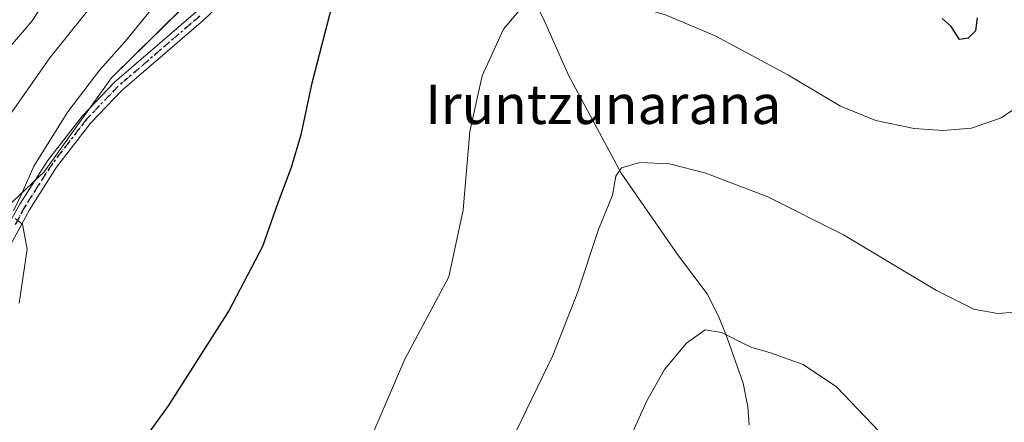
# Model space of a CAD drawing. Units: metres. Extents: x 576748 to 580191, y 4728858 to 4731210.
# Drawn here: x 577520 to 577720, y 4729573 to 4729655 of the extents above; entities that cross this region are included whole.
import ezdxf
from ezdxf.enums import TextEntityAlignment as Align

# ---------------------------------------------------------------- set-up
doc = ezdxf.new("R2010")
doc.units = ezdxf.units.M
doc.header["$MEASUREMENT"] = 0
doc.linetypes.add('DGN Style 4', pattern=[2.638475, 1.318413, -0.659207, 0.001648, -0.659207])
doc.linetypes.add('DGN Style 5', pattern=[1.153612, 0.494405, -0.659207])
for name, color, linetype, lineweight in [('Arbolado forestal CxS', 92, 'Continuous', 0), ('Corriente natural lineal', 142, 'Continuous', 13), ('Cultivos herbáceos CxS', 92, 'Continuous', 0), ('Curva de nivel maestra', 30, 'Continuous', 30), ('Curva de nivel normal', 30, 'Continuous', 0), ('Pista no pavimentada Cxs', 111, 'Continuous', 0), ('Pista no pavimentada eje', 91, 'DGN Style 4', 0), ('Ruta', 7, 'DGN Style 5', 30), ('Texto cartográfico', 7, 'Continuous', 0)]:
    doc.layers.add(name, color=color, linetype=linetype, lineweight=lineweight)
doc.styles.add('Style-Arial', font='txt')

# ---------------------------------------------------------------- blocks, each defined once
blk = doc.blocks.new('*U14')
at = {"layer": 'Cultivos herbáceos CxS', "color": 92, "linetype": 'Continuous', "lineweight": 0}
blk.add_polyline3d([(577515.7955, 4729615.9065, 632.017), (577524.5891, 4729624.2657, 630.3101), (577538.3369, 4729643.4745, 630.2676), (577552.7793, 4729657.6151, 629.5764), (577572.6109, 4729670.2629, 627.5234), (577583.5621, 4729686.5537, 627.2539), (577600.1751, 4729698.9895, 628.2642), (577611.6675, 4729707.7235, 629.1223), (577621.9493, 4729716.1961, 630.5034), (577647.7459, 4729717.3025, 632.0882), (577667.6063, 4729721.2993, 633.2707), (577676.8319, 4729707.5907, 631.4802), (577683.6449, 4729694.1589, 630.4718), (577688.7347, 4729684.1245, 629.8613), (577695.5341, 4729669.1655, 627.9067), (577707.7765, 4729657.6023, 626.8681), (577721.3793, 4729661.6823, 625.4299)], dxfattribs=at)
blk = doc.blocks.new('*U17')
at = {"layer": 'Arbolado forestal CxS', "color": 92, "linetype": 'Continuous', "lineweight": 0}
blk.add_polyline3d([(577685.0703, 4729951.4367, 673.2017), (577673.1321, 4729933.5301, 672.6249), (577656.4189, 4729909.6543, 673.9095), (577651.6433, 4729885.7797, 670.227), (577655.7081, 4729866.1383, 666.8251), (577656.2667, 4729849.4725, 663.4696), (577640.6301, 4729816.2109, 654.7962), (577631.4563, 4729795.8911, 648.9344), (577605.6673, 4729758.8871, 641.8054), (577591.6725, 4729728.3683, 631.4888), (577583.5621, 4729686.5537, 627.2539), (577572.6109, 4729670.2629, 627.5234), (577552.7793, 4729657.6151, 629.5764), (577538.3369, 4729643.4745, 630.2676), (577524.5891, 4729624.2657, 630.3101), (577515.7955, 4729615.9065, 632.017)], dxfattribs=at)

msp = doc.modelspace()

# ---------------------------------------------------------------- linework, layer by layer
at = {"layer": 'Arbolado forestal CxS', "color": 92, "linetype": 'Continuous', "lineweight": 0}
msp.add_polyline3d([(577583.56, 4729686.55, 627.25), (577572.61, 4729670.26, 627.52), (577552.78, 4729657.62, 629.58), (577538.34, 4729643.47, 630.27), (577524.59, 4729624.27, 630.31), (577515.8, 4729615.91, 632.02)], dxfattribs=at)
at = {"layer": 'Corriente natural lineal', "color": 142, "linetype": 'Continuous', "lineweight": 13}
msp.add_polyline3d([(577591.02, 4729698.5, 628.26), (577600.56, 4729690.96, 626.27), (577604.93, 4729686.63, 625.47), (577613.01, 4729676.97, 623.08), (577622.19, 4729663.67, 621.09), (577626.46, 4729655.51, 619.94), (577631.53, 4729643.98, 618.77), (577642.26, 4729624, 615.69), (577653.94, 4729607.16, 613.17), (577659.81, 4729599.39, 611.61), (577662.08, 4729595.01, 610.86), (577663.62, 4729591.22, 610.26), (577667.14, 4729581.23, 608.9), (577668.11, 4729576.34, 608.19), (577668.41, 4729572.73, 607.67)], dxfattribs=at)
at = {"layer": 'Cultivos herbáceos CxS', "color": 92, "linetype": 'Continuous', "lineweight": 0}
msp.add_polyline3d([(577583.56, 4729686.55, 627.25), (577572.61, 4729670.26, 627.52), (577552.78, 4729657.62, 629.58), (577538.34, 4729643.47, 630.27), (577524.59, 4729624.27, 630.31), (577515.8, 4729615.91, 632.02)], dxfattribs=at)
at = {"layer": 'Curva de nivel maestra', "color": 30, "linetype": 'Continuous', "lineweight": 30, "elevation": 625, "flags": 128}
for points in [[(577584.87, 4729664.49), (577579.14, 4729642.08), (577576.93, 4729631.83), (577575, 4729625.18), (577572.17, 4729617.76), (577569.1, 4729609.06), (577562.31, 4729596.05), (577549.86, 4729576.6), (577538.04, 4729560.23)], [(577714.91, 4729655.71), (577714.55, 4729653), (577713.08, 4729651.53), (577711.26, 4729651.29), (577709.59, 4729653.94), (577707.77, 4729655.56)]]:
    msp.add_lwpolyline(points, dxfattribs=at)
at = {"layer": 'Curva de nivel normal', "color": 30, "linetype": 'Continuous', "lineweight": 0, "flags": 128}
for points, elevation in [([(577616.74, 4729750.54), (577616.08, 4729749.98), (577613.72, 4729746.8), (577610.09, 4729744.53), (577601.43, 4729742.19), (577597.76, 4729741.9), (577594.76, 4729741.05), (577588.34, 4729738.62), (577583.42, 4729739.01), (577580.02, 4729738.84), (577578.11, 4729737.33), (577576.94, 4729733.3), (577574.18, 4729726.75), (577572.39, 4729717.64), (577570.42, 4729711.88), (577566.8, 4729706.43), (577560.12, 4729698.42), (577555.86, 4729692.22), (577552.14, 4729687.56), (577549.76, 4729681.72), (577546.15, 4729674.88), (577536.54, 4729661.06), (577525.78, 4729647.54), (577512.22, 4729628.31)], 635), ([(577515.74, 4729647.58), (577522.18, 4729655.06), (577529.99, 4729667.12)], 640), ([(577725.82, 4729639.39), (577719.75, 4729635.32), (577713.75, 4729633.19), (577707.91, 4729632.69), (577702.04, 4729633.1), (577694.24, 4729634.78), (577687.04, 4729637.65), (577676.26, 4729644.08), (577661.44, 4729651.99), (577651.33, 4729656.29), (577640.84, 4729659.23), (577633.85, 4729659.8), (577628.12, 4729659.51), (577623.48, 4729659.52), (577618.26, 4729653.4), (577613.93, 4729643.87), (577611.41, 4729632.54), (577610.08, 4729616.54), (577607.1, 4729602.87), (577598.13, 4729586.08), (577591.2, 4729569.96)], 620), ([(577518.32, 4729616.34), (577520.05, 4729619.87), (577522.53, 4729625.44), (577529.44, 4729636.5), (577535.94, 4729645.11), (577541.12, 4729650.83), (577548.05, 4729659.39)], 630), ([(577723.64, 4729595.76), (577719.01, 4729595.41), (577714.17, 4729596.3), (577706.59, 4729600.1), (577687.65, 4729611.45), (577672.17, 4729619.22), (577659.56, 4729624.01), (577652.12, 4729625.91), (577646.08, 4729626.22), (577642.32, 4729625.1), (577641.22, 4729623.4), (577640.5, 4729619.54), (577637.68, 4729612.52), (577633.42, 4729599.79), (577628.31, 4729586.86), (577620.9, 4729571.55)], 615), ([(577519.52, 4729597.52), (577521.12, 4729608.52), (577520.18, 4729613.61), (577518.7, 4729614.8)], 630), ([(577694.9, 4729571.35), (577686.2, 4729580.46), (577679.42, 4729585.03), (577672.75, 4729587.39), (577668.75, 4729588.57), (577662.75, 4729591.51), (577659.42, 4729592.1), (577655.59, 4729589.33), (577651.11, 4729583.99), (577647.49, 4729577.58), (577643.35, 4729568.39)], 610)]:
    msp.add_lwpolyline(points, dxfattribs=dict(at, elevation=elevation))
at = {"layer": 'Pista no pavimentada Cxs', "color": 111, "linetype": 'Continuous', "lineweight": 0}
for points in [[(577511.64, 4729603.46, 636.25), (577519.67, 4729617.7, 637.2), (577525.29, 4729626.52, 636.27), (577532.39, 4729635.72, 632.27), (577538.94, 4729642.55, 635.15), (577555.56, 4729656.85, 632.2), (577562.25, 4729663.28, 631.64), (577567.26, 4729669.01, 634.35), (577570.97, 4729675.16, 637.45), (577578.58, 4729689.43, 635.95), (577582.09, 4729695.24, 632.46), (577585.46, 4729699.33, 632.28), (577590.92, 4729703.98, 632.8), (577596.49, 4729707.91, 631.3), (577603.98, 4729711.52, 629.95), (577611.6, 4729714.02, 630.68), (577618.97, 4729715.31, 631.53)], [(577619.21, 4729713.08, 632.51), (577612.15, 4729711.84, 631.11), (577604.82, 4729709.44, 630.15), (577597.63, 4729705.97, 630.07), (577592.3, 4729702.21, 631.15), (577587.07, 4729697.75, 629.47), (577583.93, 4729693.94, 631.16), (577580.53, 4729688.32, 633.9), (577572.92, 4729674.05, 635.55), (577569.08, 4729667.68, 631.09), (577563.87, 4729661.73, 629.28), (577557.07, 4729655.19, 629.6), (577540.48, 4729640.92, 631.93), (577534.09, 4729634.26, 630.43), (577527.13, 4729625.23, 633.33), (577521.6, 4729616.56, 634.12), (577517.26, 4729608.49, 631.92)], [(577563.87, 4729661.73, 629.28), (577557.07, 4729655.19, 629.6), (577540.48, 4729640.92, 631.93), (577534.09, 4729634.26, 630.43), (577527.13, 4729625.23, 633.33), (577521.6, 4729616.56, 634.12), (577517.26, 4729608.49, 631.92)], [(577511.64, 4729603.46, 636.25), (577519.67, 4729617.7, 637.2), (577525.29, 4729626.52, 636.27), (577532.39, 4729635.72, 632.27), (577538.94, 4729642.55, 635.15), (577555.56, 4729656.85, 632.2)]]:
    msp.add_polyline3d(points, dxfattribs=at)
at = {"layer": 'Pista no pavimentada eje', "color": 91, "linetype": 'DGN Style 4', "lineweight": 0}
msp.add_polyline3d([(577556.32, 4729656.02, 630.81), (577539.71, 4729641.74, 633.43), (577533.24, 4729634.99, 631.25), (577529.69, 4729630.39, 633.3), (577526.21, 4729625.88, 634.79), (577523.4, 4729621.47, 633.06), (577520.64, 4729617.13, 635.69), (577518.47, 4729613.1, 633.42)], dxfattribs=at)
at = {"layer": 'Ruta', "color": 7, "linetype": 'DGN Style 5', "lineweight": 30}
msp.add_polyline3d([(577556.32, 4729656.02, 630.81), (577539.71, 4729641.74, 633.43), (577533.24, 4729634.99, 631.25), (577529.69, 4729630.39, 633.3), (577526.21, 4729625.88, 634.79), (577523.4, 4729621.47, 633.06), (577520.64, 4729617.13, 635.69), (577518.47, 4729613.1, 633.42)], dxfattribs=at)

# ---------------------------------------------------------------- block references
at = {"layer": 'Arbolado forestal CxS', "color": 92, "linetype": 'Continuous', "lineweight": 0}
msp.add_blockref('*U17', (0, 0), dxfattribs=at)
at = {"layer": 'Cultivos herbáceos CxS', "color": 92, "linetype": 'Continuous', "lineweight": 0}
msp.add_blockref('*U14', (0, 0), dxfattribs=at)

# ---------------------------------------------------------------- texts
at = {"layer": 'Texto cartográfico', "color": 7, "linetype": 'Continuous', "lineweight": 0, "style": 'Style-Arial'}
msp.add_text('Iruntzunarana', height=8, dxfattribs=at).set_placement((577638.62, 4729638.04), align=Align.MIDDLE_CENTER)

doc.saveas('drawing.dxf')
